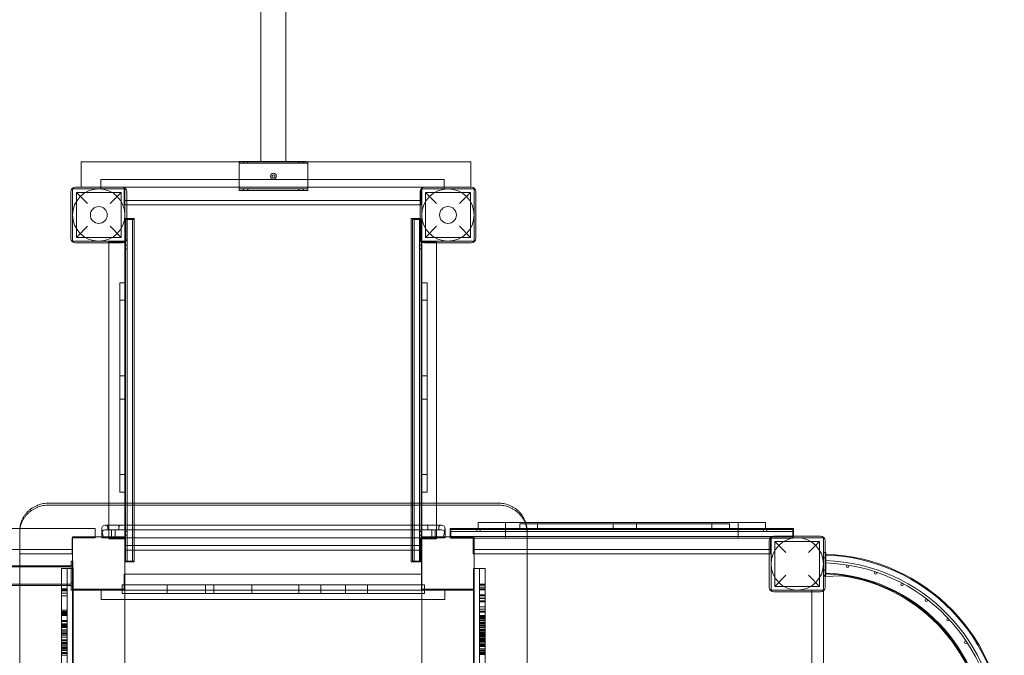
# Model space of a CAD drawing. Units: millimetres. Extents: x -4630 to 3190, y -5572 to 3134.
# Drawn here: x -596 to 1096, y -194 to 899 of the extents above; entities that cross this region are included whole.
import ezdxf

# ---------------------------------------------------------------- set-up
doc = ezdxf.new("R2010")
doc.units = ezdxf.units.MM

# ---------------------------------------------------------------- blocks, each defined once
blk = doc.blocks.new('A$C242D31DB')
at = {"color": 0, "linetype": 'Continuous', "lineweight": 0}
for p, q in [((-1971.7, 4494.8), (-1971.7, 4164.8)), ((-1928.7, 4494.8), (-1928.7, 4164.8)), ((-2280.4, 4164.1), (-2280.4, 4121)), ((-2280.4, 4164.1), (-2009.1, 4164.1)), ((-2009.2, 4163.8), (-2009.2, 4115.8)), ((-1891.2, 4161.8), (-2009.2, 4161.8)), ((-2009.1, 4164.1), (-1892.4, 4164.1)), ((-1894.2, 4164.8), (-2008.2, 4164.8)), ((-2000.2, 4161.8), (-2002.7, 4164.8)), ((-1995.2, 4161.8), (-1992.7, 4164.8)), ((-1905.2, 4161.8), (-1907.7, 4164.8)), ((-1900.2, 4161.8), (-1897.7, 4164.8)), ((-1892.4, 4164.1), (-1610.8, 4164.1)), ((-1891.2, 4115.8), (-1891.2, 4161.8)), ((-1610.8, 4164.1), (-1610.8, 4121)), ((-2246.5, 4133.8), (-2246.5, 4117.7)), ((-1656.5, 4133.8), (-2246.5, 4133.8)), ((-1656.5, 4117.7), (-1656.5, 4133.8)), ((-2298.2, 4033), (-2298.2, 4113)), ((-2205.2, 4118), (-2295.2, 4118)), ((-2295.2, 4118), (-2295.2, 4028)), ((-2290.2, 4121), (-2210.2, 4121)), ((-2288.7, 4034.5), (-2288.7, 4111.5)), ((-2288.7, 4111.5), (-2211.7, 4111.5)), ((-2269.7, 4092.5), (-2288.7, 4111.5)), ((-2280.4, 4121), (-2280.4, 4120.6)), ((-2280.4, 4120.6), (-2207.7, 4120.6)), ((-2206.8, 4117.7), (-2246.5, 4117.7)), ((-2211.7, 4111.5), (-2230.7, 4092.5)), ((-2211.7, 4034.5), (-2211.7, 4111.5)), ((-2207.7, 4120.6), (-2009.2, 4120.6)), ((-2206.8, 4090.3), (-2206.8, 4117.7)), ((-2205.2, 4028), (-2205.2, 4118)), ((-2202.2, 4113), (-2202.2, 4033)), ((-2009.2, 4120.6), (-1891.2, 4120.6)), ((-1891.2, 4117.8), (-2009.2, 4117.8)), ((-2008.2, 4114.8), (-1892.2, 4114.8)), ((-2000.2, 4117.8), (-2002.7, 4114.8)), ((-1995.2, 4117.8), (-1992.7, 4114.8)), ((-1905.2, 4117.8), (-1907.7, 4114.8)), ((-1900.2, 4117.8), (-1897.7, 4114.8)), ((-1891.2, 4120.6), (-1692.7, 4120.6)), ((-1698.2, 4033), (-1698.2, 4113)), ((-1696.1, 4117.7), (-1696.1, 4090.3)), ((-1656.5, 4117.7), (-1696.1, 4117.7)), ((-1605.2, 4118), (-1695.2, 4118)), ((-1695.2, 4118), (-1695.2, 4028)), ((-1692.7, 4120.6), (-1610.8, 4120.6)), ((-1690.2, 4121), (-1610.2, 4121)), ((-1688.7, 4034.5), (-1688.7, 4111.5)), ((-1688.7, 4111.5), (-1611.7, 4111.5)), ((-1669.7, 4092.5), (-1688.7, 4111.5)), ((-1611.7, 4111.5), (-1630.7, 4092.5)), ((-1611.7, 4034.5), (-1611.7, 4111.5)), ((-1610.8, 4121), (-1610.8, 4120.6)), ((-1605.2, 4028), (-1605.2, 4118)), ((-1602.2, 4113), (-1602.2, 4033)), ((-1695.2, 4098), (-2205.2, 4098)), ((-2206.8, 4090.3), (-2202.2, 4090.3)), ((-2202.2, 4090.3), (-1698.2, 4090.3)), ((-1698.2, 4090.3), (-1696.1, 4090.3)), ((-2205.5, 4066.7), (-2205.5, 4027.1)), ((-2205.5, 4066.7), (-2202.2, 4066.7)), ((-2204.3, 4027.6), (-2204.3, 4065.5)), ((-2202.2, 4065.5), (-2204.3, 4065.5)), ((-2202.2, 4066.7), (-2189.4, 4066.7)), ((-2201.3, 4065.5), (-2202.2, 4065.5)), ((-2201.3, 3577.7), (-2201.3, 4065.5)), ((-2192.3, 4065.5), (-2201.3, 4065.5)), ((-2201.3, 3577.7), (-2201.3, 4065.5)), ((-2192.3, 4065.5), (-2201.3, 4065.5)), ((-2201.3, 4065.5), (-2201.3, 3577.7)), ((-2192.3, 4065.5), (-2192.3, 3577.7)), ((-2192.3, 3577.7), (-2192.3, 4065.5)), ((-2189.3, 4065.5), (-2192.3, 4065.5)), ((-2192.3, 4065.5), (-2192.3, 3577.7)), ((-2192.3, 3577.7), (-2192.3, 4065.5)), ((-2189.3, 4065.5), (-2192.3, 4065.5)), ((-2189.4, 4066.7), (-2189.4, 4065.5)), ((-2189.4, 4065.5), (-2189.4, 3476.7)), ((-2189.3, 4065.5), (-2189.3, 3577.7)), ((-2189.3, 4065.5), (-2189.3, 3577.7)), ((-1698.2, 4066.7), (-1713.5, 4066.7)), ((-1713.5, 4066.7), (-1713.5, 3577.7)), ((-1711.1, 4065.5), (-1711.1, 3577.7)), ((-1711.1, 4065.5), (-1708.1, 4065.5)), ((-1711.1, 4065.5), (-1711.1, 3577.7)), ((-1711.1, 4065.5), (-1708.1, 4065.5)), ((-1708.1, 4065.5), (-1708.1, 3577.7)), ((-1708.1, 4065.5), (-1699.1, 4065.5)), ((-1708.1, 3577.7), (-1708.1, 4065.5)), ((-1708.1, 4065.5), (-1708.1, 3577.7)), ((-1708.1, 4065.5), (-1699.1, 4065.5)), ((-1708.1, 3577.7), (-1708.1, 4065.5)), ((-1699.1, 3577.7), (-1699.1, 4065.5)), ((-1699.1, 3577.7), (-1699.1, 4065.5)), ((-1699.1, 4065.5), (-1698.2, 4065.5)), ((-1699.1, 4065.5), (-1699.1, 3577.7)), ((-1697.4, 4066.7), (-1698.2, 4066.7)), ((-1698.2, 4065.5), (-1696.1, 4065.5)), ((-1697.4, 4066.7), (-1697.4, 4027.1)), ((-1696.1, 4027.6), (-1696.1, 4065.5)), ((-2288.7, 4034.5), (-2269.7, 4053.5)), ((-2230.7, 4053.5), (-2211.7, 4034.5)), ((-1688.7, 4034.5), (-1669.7, 4053.5)), ((-1630.7, 4053.5), (-1611.7, 4034.5)), ((-2295.2, 4028), (-2205.2, 4028)), ((-2288.7, 4034.5), (-2211.7, 4034.5)), ((-2232.9, 4025), (-2232.9, 4027.1)), ((-2205.5, 4027.1), (-2232.9, 4027.1)), ((-2205.2, 4028), (-2205.2, 3428)), ((-2204.3, 3577.7), (-2204.3, 4027.6)), ((-1697.4, 4027.1), (-1696.1, 4027.1)), ((-1696.1, 3577.7), (-1696.1, 4027.6)), ((-1696.1, 4027.1), (-1695.6, 4027.1)), ((-1695.6, 4027.1), (-1670, 4027.1)), ((-1695.2, 4028), (-1605.2, 4028)), ((-1695.2, 3428), (-1695.2, 4028)), ((-1688.7, 4034.5), (-1611.7, 4034.5)), ((-1670, 4025), (-1670, 4027.1)), ((-2210.2, 4025), (-2290.2, 4025)), ((-2232.9, 3577.7), (-2232.9, 4025)), ((-2201.3, 4021.1), (-2204.3, 4021.1)), ((-2201.3, 4014.9), (-2204.3, 4014.9)), ((-1699.1, 4021.1), (-1696.1, 4021.1)), ((-1699.1, 4014.9), (-1696.1, 4014.9)), ((-1610.2, 4025), (-1690.2, 4025)), ((-1670, 3577.7), (-1670, 4025)), ((-2214.3, 3956.6), (-2214.3, 3596.6)), ((-2214.3, 3956.6), (-2204.3, 3956.6)), ((-1696.1, 3956.6), (-1686.1, 3956.6)), ((-1686.1, 3956.6), (-1686.1, 3596.6)), ((-2214.3, 3926.6), (-2204.3, 3926.6)), ((-1696.1, 3926.6), (-1686.1, 3926.6)), ((-2204.3, 3796.6), (-2214.3, 3796.6)), ((-1696.1, 3796.6), (-1686.1, 3796.6)), ((-2204.3, 3756.6), (-2214.3, 3756.6)), ((-1696.1, 3756.6), (-1686.1, 3756.6)), ((-2214.3, 3626.6), (-2204.3, 3626.6)), ((-1696.1, 3626.6), (-1686.1, 3626.6)), ((-2214.3, 3596.6), (-2204.3, 3596.6)), ((-1696.1, 3596.6), (-1686.1, 3596.6)), ((-2336.1, 3577.7), (-1564.4, 3577.7)), ((-1564.4, 3574.2), (-2336.1, 3574.2)), ((-2232.9, 3516.4), (-2232.9, 3577.7)), ((-2204.3, 3478), (-2204.3, 3577.7)), ((-2201.3, 3478), (-2201.3, 3577.7)), ((-2201.3, 3478), (-2201.3, 3577.7)), ((-2201.3, 3577.7), (-2201.3, 3478)), ((-2192.3, 3577.7), (-2192.3, 3478)), ((-2192.3, 3478), (-2192.3, 3577.7)), ((-2192.3, 3577.7), (-2192.3, 3478)), ((-2192.3, 3478), (-2192.3, 3577.7)), ((-2189.3, 3577.7), (-2189.3, 3478)), ((-2189.3, 3577.7), (-2189.3, 3478)), ((-1713.5, 3577.7), (-1713.5, 3476.7)), ((-1711.1, 3577.7), (-1711.1, 3478)), ((-1711.1, 3577.7), (-1711.1, 3478)), ((-1708.1, 3577.7), (-1708.1, 3478)), ((-1708.1, 3478), (-1708.1, 3577.7)), ((-1708.1, 3577.7), (-1708.1, 3478)), ((-1708.1, 3478), (-1708.1, 3577.7)), ((-1699.1, 3478), (-1699.1, 3577.7)), ((-1699.1, 3478), (-1699.1, 3577.7)), ((-1699.1, 3577.7), (-1699.1, 3478)), ((-1696.1, 3478), (-1696.1, 3577.7)), ((-1670, 3516.4), (-1670, 3577.7)), ((-2239.2, 3539.7), (-1661.2, 3539.7)), ((-2234.7, 3536.7), (-2234.7, 3531.7)), ((-2215.7, 3536.7), (-2215.7, 3531.7)), ((-1684.7, 3531.7), (-1684.7, 3536.7)), ((-1665.7, 3531.7), (-1665.7, 3536.7)), ((-1598.1, 3532.1), (-1598.1, 3544.1)), ((-1598.1, 3544.1), (-1516.5, 3544.1)), ((-1551.5, 3532.1), (-1551.5, 3544.1)), ((-1515.9, 3542.1), (-1526.6, 3542.1)), ((-1526.6, 3542.1), (-1526.6, 3532.1)), ((-1516.5, 3544.1), (-1501.5, 3544.1)), ((-1166.6, 3542.1), (-1515.9, 3542.1)), ((-1501.5, 3544.1), (-1201.5, 3544.1)), ((-1496.6, 3542.1), (-1496.6, 3532.1)), ((-1366.6, 3532.1), (-1366.6, 3542.1)), ((-1326.6, 3532.1), (-1326.6, 3542.1)), ((-1201.5, 3544.1), (-1104.9, 3544.1)), ((-1196.6, 3542.1), (-1196.6, 3532.1)), ((-1166.6, 3542.1), (-1166.6, 3532.1)), ((-1151.5, 3532.1), (-1151.5, 3544.1)), ((-1104.9, 3533.8), (-1104.9, 3544.1)), ((-2385.9, 3533.8), (-2846.5, 3533.8)), ((-2386.1, 2816), (-2386.1, 3530.1)), ((-2256.5, 3533.8), (-2385.9, 3533.8)), ((-2295.5, 3429.7), (-2295.5, 3519.7)), ((-2295.5, 3519.7), (-2205.5, 3519.7)), ((-2256.5, 3517.7), (-2256.5, 3533.8)), ((-2245.2, 3518.2), (-2245.2, 3533.7)), ((-2239.2, 3531.7), (-2234.7, 3531.7)), ((-2215.7, 3531.7), (-2234.7, 3531.7)), ((-2228.2, 3531.7), (-2228.2, 3518.2)), ((-2222.2, 3531.7), (-2222.2, 3518.2)), ((-2215.7, 3531.7), (-1684.7, 3531.7)), ((-2205.5, 3519.7), (-2205.5, 3429.7)), ((-2201.3, 3528.6), (-2204.3, 3528.6)), ((-2201.3, 3522.3), (-2204.3, 3522.3)), ((-1699.1, 3528.6), (-1696.1, 3528.6)), ((-1699.1, 3522.3), (-1696.1, 3522.3)), ((-1695.5, 3429.7), (-1695.5, 3519.7)), ((-1695.5, 3519.7), (-1605.5, 3519.7)), ((-1684.7, 3531.7), (-1665.7, 3531.7)), ((-1678.2, 3518.2), (-1678.2, 3531.7)), ((-1672.2, 3518.2), (-1672.2, 3531.7)), ((-1665.7, 3531.7), (-1661.2, 3531.7)), ((-1655.2, 3518.2), (-1655.2, 3533.7)), ((-1646.5, 3533.8), (-1646.5, 3517.7)), ((-1166.6, 3533.8), (-1646.5, 3533.8)), ((-1645.2, 3529.1), (-1645.2, 3532.1)), ((-1645.2, 3532.1), (-1514.4, 3532.1)), ((-1645.2, 3529.1), (-1514.4, 3529.1)), ((-1645.2, 3520.1), (-1645.2, 3529.1)), ((-1645.2, 3529.1), (-1514.4, 3529.1)), ((-1645.2, 3520.1), (-1645.2, 3529.1)), ((-1514.4, 3529.1), (-1645.2, 3529.1)), ((-1514.4, 3520.1), (-1645.2, 3520.1)), ((-1645.2, 3520.1), (-1514.4, 3520.1)), ((-1645.2, 3517.1), (-1645.2, 3520.1)), ((-1514.4, 3520.1), (-1645.2, 3520.1)), ((-1645.2, 3520.1), (-1514.4, 3520.1)), ((-1645.2, 3517.1), (-1645.2, 3520.1)), ((-1605.5, 3519.7), (-1605.5, 3429.7)), ((-1600.9, 3529.1), (-1600.9, 3532.1)), ((-1594.7, 3529.1), (-1594.7, 3532.1)), ((-1551.5, 3517.1), (-1551.5, 3532.1)), ((-1514.4, 3532.1), (-1057.8, 3532.1)), ((-1514.4, 2816), (-1514.4, 3530.1)), ((-1514.4, 3529.1), (-1057.8, 3529.1)), ((-1514.4, 3529.1), (-1057.8, 3529.1)), ((-1057.8, 3529.1), (-1514.4, 3529.1)), ((-1093.9, 3520.1), (-1514.4, 3520.1)), ((-1514.4, 3520.1), (-1093.9, 3520.1)), ((-1093.9, 3520.1), (-1514.4, 3520.1)), ((-1514.4, 3520.1), (-1093.9, 3520.1)), ((-1056.5, 3533.8), (-1166.6, 3533.8)), ((-1151.5, 3532.1), (-1151.5, 3517.1)), ((-1108.3, 3529.1), (-1108.3, 3532.1)), ((-1104.9, 3532.1), (-1104.9, 3533.8)), ((-1102.1, 3529.1), (-1102.1, 3532.1)), ((-1057.8, 3520.1), (-1093.9, 3520.1)), ((-1093.9, 3520.1), (-1057.8, 3520.1)), ((-1057.8, 3520.1), (-1093.9, 3520.1)), ((-1093.9, 3520.1), (-1057.8, 3520.1)), ((-1010.2, 3521), (-1090.2, 3521)), ((-1057.8, 3529.1), (-1057.8, 3532.1)), ((-1057.8, 3521), (-1057.8, 3529.1)), ((-1057.8, 3521), (-1057.8, 3529.1)), ((-1057.8, 3520.1), (-1057.8, 3521)), ((-1057.8, 3520.1), (-1057.8, 3521)), ((-1057.8, 3517.1), (-1057.8, 3520.1)), ((-1057.8, 3517.1), (-1057.8, 3520.1)), ((-1056.5, 3521), (-1056.5, 3533.8)), ((-1056.5, 3517.7), (-1056.5, 3521)), ((-2296.1, 3517.7), (-2296.1, 3490.3)), ((-2256.5, 3517.7), (-2296.1, 3517.7)), ((-2239.2, 3518.2), (-2245.2, 3518.2)), ((-2205.2, 3518.2), (-2239.2, 3518.2)), ((-2232.9, 3516.4), (-2205.5, 3516.4)), ((-2205.5, 3516.4), (-2205.5, 3476.7)), ((-2205.2, 3518.2), (-1695.2, 3518.2)), ((-2205.2, 3502.7), (-2205.2, 3518.2)), ((-2205.2, 3504.7), (-1695.2, 3504.7)), ((-2205.2, 3496.7), (-2205.2, 3502.7)), ((-1697.4, 3516.4), (-1697.4, 3476.7)), ((-1670, 3516.4), (-1697.4, 3516.4)), ((-1695.2, 3502.7), (-1695.2, 3518.2)), ((-1695.2, 3518.2), (-1661.2, 3518.2)), ((-1695.2, 3496.7), (-1695.2, 3502.7)), ((-1661.2, 3518.2), (-1655.2, 3518.2)), ((-1606.8, 3517.7), (-1646.5, 3517.7)), ((-1514.4, 3517.1), (-1645.2, 3517.1)), ((-1514.4, 3517.1), (-1645.2, 3517.1)), ((-1606.8, 3490.3), (-1606.8, 3517.7)), ((-1097.1, 3517.1), (-1514.4, 3517.1)), ((-1097.1, 3517.1), (-1514.4, 3517.1)), ((-1098.2, 3513), (-1098.2, 3433)), ((-1057.8, 3517.1), (-1097.1, 3517.1)), ((-1057.8, 3517.1), (-1097.1, 3517.1)), ((-1056.5, 3517.7), (-1096.1, 3517.7)), ((-1096.1, 3517.7), (-1096.1, 3490.3)), ((-1005.2, 3518), (-1095.2, 3518)), ((-1095.2, 3518), (-1095.2, 3428)), ((-1088.7, 3511.5), (-1088.7, 3434.5)), ((-1088.7, 3511.5), (-1069.7, 3492.5)), ((-1088.7, 3511.5), (-1011.7, 3511.5)), ((-1030.7, 3492.5), (-1011.7, 3511.5)), ((-1011.7, 3511.5), (-1011.7, 3434.5)), ((-1005.2, 3428), (-1005.2, 3518)), ((-1002.2, 3433), (-1002.2, 3513)), ((-2295.2, 3498), (-2805.2, 3498)), ((-2386.1, 3490.3), (-2296.1, 3490.3)), ((-2295.2, 3498), (-2295.2, 3428)), ((-2205.2, 3496.7), (-1695.2, 3496.7)), ((-1606.8, 3490.3), (-1514.4, 3490.3)), ((-1605.2, 3428), (-1605.2, 3498)), ((-1095.2, 3498), (-1605.2, 3498)), ((-1514.4, 3490.3), (-1098.2, 3490.3)), ((-1098.2, 3490.3), (-1096.1, 3490.3)), ((-1002.2, 3493), (-1005.2, 3493)), ((-1001.2, 3493), (-1002.2, 3493)), ((-1001.2, 3453), (-1001.2, 3493)), ((-2386.1, 3469.9), (-2801.9, 3469.9)), ((-2297.9, 3469.9), (-2386.1, 3469.9)), ((-2294.9, 3478), (-2297.9, 3478)), ((-2297.9, 3475), (-2297.9, 3478)), ((-2297.9, 3431), (-2297.9, 3475)), ((-2297.9, 3470.5), (-2294.9, 3470.5)), ((-2294.9, 3478), (-2294.9, 3475)), ((-2294.9, 3431), (-2294.9, 3475)), ((-2189.4, 3476.7), (-2205.5, 3476.7)), ((-2201.3, 3478), (-2204.3, 3478)), ((-2192.3, 3478), (-2201.3, 3478)), ((-2192.3, 3478), (-2201.3, 3478)), ((-2189.3, 3478), (-2192.3, 3478)), ((-2189.3, 3478), (-2192.3, 3478)), ((-1713.5, 3476.7), (-1697.4, 3476.7)), ((-1711.1, 3478), (-1708.1, 3478)), ((-1711.1, 3478), (-1708.1, 3478)), ((-1708.1, 3478), (-1699.1, 3478)), ((-1708.1, 3478), (-1699.1, 3478)), ((-1699.1, 3478), (-1696.1, 3478)), ((-1005.2, 3483.5), (-1001.2, 3483.5)), ((-2297.9, 3467.9), (-2801.9, 3467.9)), ((-2304.3, 3465.5), (-2314.3, 3465.5)), ((-2314.3, 2878), (-2314.3, 3465.5)), ((-2304.3, 3465.5), (-2294.3, 3465.5)), ((-2304.3, 3465.5), (-2304.3, 3171.7)), ((-2297.9, 3465.5), (-2294.9, 3465.5)), ((-2297.9, 3465), (-2294.9, 3465)), ((-2294.3, 3465.5), (-2294.3, 2878)), ((-1695.5, 3455.6), (-2206.3, 3455.6)), ((-2206.3, 3428.2), (-2206.3, 3455.6)), ((-1695.5, 3455.6), (-1695.5, 3428.2)), ((-1596.1, 3465.5), (-1606.1, 3465.5)), ((-1606.1, 3465.5), (-1606.1, 2878)), ((-1596.1, 3465.5), (-1596.1, 2878)), ((-1586.1, 3465.5), (-1596.1, 3465.5)), ((-1596.1, 3465.5), (-1596.1, 2878)), ((-1586.1, 3465.5), (-1586.1, 2878)), ((-1069.7, 3453.5), (-1088.7, 3434.5)), ((-1011.7, 3434.5), (-1030.7, 3453.5)), ((-1005.2, 3462.5), (-1001.2, 3462.5)), ((-1005.2, 3453), (-1002.2, 3453)), ((-1002.2, 3451.2), (-1005.2, 3451)), ((-1002.2, 3453), (-1001.2, 3453)), ((-975.2, 3452.6), (-1002.2, 3451.2)), ((-2297.9, 3438.2), (-2801.9, 3438.2)), ((-2386.1, 3436.2), (-2801.9, 3436.2)), ((-2297.9, 3436.2), (-2386.1, 3436.2)), ((-2297.9, 3441), (-2294.9, 3441)), ((-2297.9, 3440.5), (-2294.9, 3440.5)), ((-2297.9, 3435.5), (-2294.9, 3435.5)), ((-2209.9, 3434.4), (-2209.9, 3437.4)), ((-1690.5, 3437.4), (-2209.9, 3437.4)), ((-2209.9, 3425.4), (-2209.9, 3434.4)), ((-2132.7, 3422.4), (-2132.7, 3437.4)), ((-2067.1, 3422.4), (-2067.1, 3437.4)), ((-2052.7, 3422.4), (-2052.7, 3437.4)), ((-1987.1, 3422.4), (-1987.1, 3437.4)), ((-1906.3, 3422.4), (-1906.3, 3437.4)), ((-1868.4, 3422.4), (-1868.4, 3437.4)), ((-1826.3, 3422.4), (-1826.3, 3437.4)), ((-1788.4, 3422.4), (-1788.4, 3437.4)), ((-1690.5, 3434.4), (-1690.5, 3437.4)), ((-1690.5, 3425.4), (-1690.5, 3434.4)), ((-1596.1, 3438.2), (-1586.1, 3438.2)), ((-1596.1, 3437.4), (-1586.1, 3437.4)), ((-1596.1, 3436.7), (-1586.1, 3436.7)), ((-1088.7, 3434.5), (-1011.7, 3434.5)), ((-2304.3, 3430.1), (-2314.3, 3430.1)), ((-2304.3, 3429.3), (-2314.3, 3429.3)), ((-2304.3, 3428.6), (-2314.3, 3428.6)), ((-2304.3, 3427.1), (-2314.3, 3427.1)), ((-2304.3, 3422.9), (-2314.3, 3422.9)), ((-2304.3, 3418.1), (-2314.3, 3418.1)), ((-2297.9, 3428), (-2297.9, 3431)), ((-2294.9, 3428), (-2297.9, 3428)), ((-2205.5, 3429.7), (-2295.5, 3429.7)), ((-2295.2, 3428.1), (-2295.2, 2918)), ((-1605.2, 3428.1), (-2295.2, 3428.1)), ((-2295.2, 3428), (-2205.2, 3428)), ((-2294.9, 3431), (-2294.9, 3428)), ((-2245.9, 3428.2), (-2206.3, 3428.2)), ((-2245.9, 3428.2), (-2245.9, 3412.1)), ((-2209.9, 3422.4), (-2209.9, 3425.4)), ((-1690.5, 3422.4), (-2209.9, 3422.4)), ((-2205.2, 3428), (-1695.2, 3428)), ((-2205.2, 3428), (-2205.2, 2918)), ((-1605.5, 3429.7), (-1695.5, 3429.7)), ((-1695.5, 3428.2), (-1655.9, 3428.2)), ((-1695.2, 2918), (-1695.2, 3428)), ((-1695.2, 3428), (-1605.2, 3428)), ((-1690.5, 3422.4), (-1690.5, 3425.4)), ((-1655.9, 3412.1), (-1655.9, 3428.2)), ((-1605.2, 3428.1), (-1605.2, 2918)), ((-1596.1, 3432.9), (-1586.1, 3432.9)), ((-1596.1, 3430.3), (-1586.1, 3430.3)), ((-1596.1, 3428.5), (-1586.1, 3428.5)), ((-1596.1, 3419.8), (-1586.1, 3419.8)), ((-1596.1, 3418.3), (-1586.1, 3418.3)), ((-1095.2, 3428), (-1005.2, 3428)), ((-1090.2, 3425), (-1010.2, 3425)), ((-1025.2, 3428), (-1025.2, 3425)), ((-1025.2, 3425), (-1025.2, 2921)), ((-1005.2, 3428), (-1005.2, 3426.8)), ((-1005.2, 3426.8), (-1005.2, 2919.3)), ((-2245.9, 3412.1), (-1655.9, 3412.1)), ((-1596.1, 3414.2), (-1586.1, 3414.2)), ((-1596.1, 3413.8), (-1586.1, 3413.8)), ((-1596.1, 3409.7), (-1586.1, 3409.7)), ((-1596.1, 3407.9), (-1586.1, 3407.9)), ((-2304.3, 3393.3), (-2314.3, 3393.3)), ((-2304.3, 3391.1), (-2314.3, 3391.1)), ((-2304.3, 3390.4), (-2314.3, 3390.4)), ((-2304.3, 3389.2), (-2314.3, 3389.2)), ((-2304.3, 3388.1), (-2314.3, 3388.1)), ((-2304.3, 3387), (-2314.3, 3387)), ((-2304.3, 3386.2), (-2314.3, 3386.2)), ((-2304.3, 3385.5), (-2314.3, 3385.5)), ((-2304.3, 3384.7), (-2314.3, 3384.7)), ((-1596.1, 3399.2), (-1586.1, 3399.2)), ((-1596.1, 3395.5), (-1586.1, 3395.5)), ((-1596.1, 3391.7), (-1586.1, 3391.7)), ((-1596.1, 3391), (-1586.1, 3391)), ((-1596.1, 3390.2), (-1586.1, 3390.2)), ((-1596.1, 3384.3), (-1586.1, 3384.3)), ((-1596.1, 3383.9), (-1586.1, 3383.9)), ((-2304.3, 3375.7), (-2314.3, 3375.7)), ((-2304.3, 3374.2), (-2314.3, 3374.2)), ((-2304.3, 3373.9), (-2314.3, 3373.9)), ((-2304.3, 3370.1), (-2314.3, 3370.1)), ((-2304.3, 3369.8), (-2314.3, 3369.8)), ((-2304.3, 3368.3), (-2314.3, 3368.3)), ((-1596.1, 3382.8), (-1586.1, 3382.8)), ((-1596.1, 3382.4), (-1586.1, 3382.4)), ((-1596.1, 3382), (-1586.1, 3382)), ((-1596.1, 3380.9), (-1586.1, 3380.9)), ((-1596.1, 3379), (-1586.1, 3379)), ((-1596.1, 3378.6), (-1586.1, 3378.6)), ((-1596.1, 3378.3), (-1586.1, 3378.3)), ((-1596.1, 3377.9), (-1586.1, 3377.9)), ((-1596.1, 3375.6), (-1586.1, 3375.6)), ((-1596.1, 3375.3), (-1586.1, 3375.3)), ((-1596.1, 3372.6), (-1586.1, 3372.6)), ((-1596.1, 3372.3), (-1586.1, 3372.3)), ((-1596.1, 3370.8), (-1586.1, 3370.8)), ((-1596.1, 3368.5), (-1586.1, 3368.5)), ((-1596.1, 3368.1), (-1586.1, 3368.1)), ((-1596.1, 3367.4), (-1586.1, 3367.4)), ((-1596.1, 3367), (-1586.1, 3367)), ((-2304.3, 3366.4), (-2314.3, 3366.4)), ((-2304.3, 3365.6), (-2314.3, 3365.6)), ((-2304.3, 3364.9), (-2314.3, 3364.9)), ((-2304.3, 3364.5), (-2314.3, 3364.5)), ((-2304.3, 3363.8), (-2314.3, 3363.8)), ((-2304.3, 3359.6), (-2314.3, 3359.6)), ((-2304.3, 3357.4), (-2314.3, 3357.4)), ((-2304.3, 3354.4), (-2314.3, 3354.4)), ((-2304.3, 3352.9), (-2314.3, 3352.9)), ((-2304.3, 3350.6), (-2314.3, 3350.6)), ((-1596.1, 3366.3), (-1586.1, 3366.3)), ((-1596.1, 3364), (-1586.1, 3364)), ((-1596.1, 3361), (-1586.1, 3361)), ((-1596.1, 3359.9), (-1586.1, 3359.9)), ((-1596.1, 3359.5), (-1586.1, 3359.5)), ((-1596.1, 3359.2), (-1586.1, 3359.2)), ((-1596.1, 3357.7), (-1586.1, 3357.7)), ((-1596.1, 3355.4), (-1586.1, 3355.4)), ((-1596.1, 3353.5), (-1586.1, 3353.5)), ((-1596.1, 3352.8), (-1586.1, 3352.8)), ((-1596.1, 3352), (-1586.1, 3352)), ((-1596.1, 3351.3), (-1586.1, 3351.3)), ((-1596.1, 3350.9), (-1586.1, 3350.9)), ((-1596.1, 3349.8), (-1586.1, 3349.8)), ((-2304.3, 3347.3), (-2314.3, 3347.3)), ((-2304.3, 3342.8), (-2314.3, 3342.8)), ((-2304.3, 3340.9), (-2314.3, 3340.9)), ((-2304.3, 3337.9), (-2314.3, 3337.9)), ((-2304.3, 3337.2), (-2314.3, 3337.2)), ((-2304.3, 3336.4), (-2314.3, 3336.4)), ((-2304.3, 3334.9), (-2314.3, 3334.9)), ((-1596.1, 3349), (-1586.1, 3349)), ((-1596.1, 3348.7), (-1586.1, 3348.7)), ((-1596.1, 3347.9), (-1586.1, 3347.9)), ((-1596.1, 3347.5), (-1586.1, 3347.5)), ((-1596.1, 3345.7), (-1586.1, 3345.7)), ((-1596.1, 3345.3), (-1586.1, 3345.3)), ((-1596.1, 3344.9), (-1586.1, 3344.9)), ((-1596.1, 3344.6), (-1586.1, 3344.6)), ((-1596.1, 3344.2), (-1586.1, 3344.2)), ((-1596.1, 3343.8), (-1586.1, 3343.8)), ((-1596.1, 3343.4), (-1586.1, 3343.4)), ((-1596.1, 3343.1), (-1586.1, 3343.1)), ((-1596.1, 3341.6), (-1586.1, 3341.6)), ((-1596.1, 3339.7), (-1586.1, 3339.7)), ((-1596.1, 3338.9), (-1586.1, 3338.9)), ((-1596.1, 3337.1), (-1586.1, 3337.1)), ((-1596.1, 3334.8), (-1586.1, 3334.8)), ((-1596.1, 3333.7), (-1586.1, 3333.7)), ((-1596.1, 3332.9), (-1586.1, 3332.9)), ((-2304.3, 3332.3), (-2314.3, 3332.3)), ((-2304.3, 3330), (-2314.3, 3330)), ((-2304.3, 3329.7), (-2314.3, 3329.7)), ((-2304.3, 3328.2), (-2314.3, 3328.2)), ((-2304.3, 3327.8), (-2314.3, 3327.8)), ((-2304.3, 3326.3), (-2314.3, 3326.3)), ((-2304.3, 3324.4), (-2314.3, 3324.4)), ((-2304.3, 3320.7), (-2314.3, 3320.7)), ((-2304.3, 3320.3), (-2314.3, 3320.3)), ((-2304.3, 3318.8), (-2314.3, 3318.8)), ((-2304.3, 3316.2), (-2314.3, 3316.2)), ((-1596.1, 3332.6), (-1586.1, 3332.6)), ((-1596.1, 3332.2), (-1586.1, 3332.2)), ((-1596.1, 3331.4), (-1586.1, 3331.4)), ((-1596.1, 3327.3), (-1586.1, 3327.3)), ((-1596.1, 3324.7), (-1586.1, 3324.7)), ((-1596.1, 3323.2), (-1586.1, 3323.2)), ((-1596.1, 3321), (-1586.1, 3321)), ((-1596.1, 3320.2), (-1586.1, 3320.2)), ((-1596.1, 3319.5), (-1586.1, 3319.5)), ((-1596.1, 3318.7), (-1586.1, 3318.7)), ((-1596.1, 3317.6), (-1586.1, 3317.6))]:
    blk.add_line(p, q, dxfattribs=at)
for centre, radius in [((-1950.2, 4139.8), 5), ((-1950.2, 4139.8), 2.5), ((-2250.2, 4073), 45), ((-1650.2, 4073), 45), ((-2250.2, 4073), 14.5), ((-1650.2, 4073), 14.5), ((-1050.2, 3473), 45), ((-963.7, 3469.2), 2), ((-915.5, 3457.3), 2), ((-869.9, 3437.6), 2), ((-828.1, 3410.7), 2), ((-791.4, 3377.2), 2), ((-760.7, 3338.1), 2)]:
    blk.add_circle(centre, radius, dxfattribs=at)
for centre, radius, start, end in [((-2008.2, 4163.8), 1, 90, 180), ((-1894.2, 4161.8), 3, 21.8865, 90), ((-1894.2, 4161.8), 3, 0, 21.8865), ((-2290.2, 4113), 8, 90, 180), ((-2210.2, 4113), 8, 0, 90), ((-2008.2, 4115.8), 1, 180, 270), ((-1892.2, 4115.8), 1, 270, 0), ((-1690.2, 4113), 8, 90, 180), ((-1610.2, 4113), 8, 0, 90), ((-2290.2, 4033), 8, 180, 270), ((-2210.2, 4033), 8, 270, 0), ((-1690.2, 4033), 8, 180, 270), ((-1610.2, 4033), 8, 270, 0), ((-2239.2, 3533.7), 6, 136.5659, 180), ((-2239.2, 3533.7), 6, 90, 136.5659), ((-2237.7, 3536.7), 3, 0, 90), ((-2212.7, 3536.7), 3, 90, 180), ((-1687.7, 3536.7), 3, 0, 90), ((-1662.7, 3536.7), 3, 90, 180), ((-1661.2, 3533.7), 6, 43.4341, 90), ((-1661.2, 3533.7), 6, 0, 43.4341), ((-2239.2, 3525.7), 6, 90, 180), ((-1661.2, 3525.7), 6, 0, 90), ((-1090.2, 3513), 8, 90, 180), ((-1010.2, 3513), 8, 0, 90), ((-1011.2, 3173), 316.9, 271.8086, 88.1914), ((-1011.2, 3173), 315.4, 271.8172, 88.1828), ((-1011.2, 3173), 306, 271.8727, 88.1273), ((-1011.2, 3173), 302, 271.8976, 88.1024), ((-1011.2, 3173), 284.6, 272.0133, 87.9867), ((-1011.2, 3173), 283.1, 272.0239, 87.9761), ((-1011.7, 3173), 282, 277.427, 82.573), ((-1090.2, 3433), 8, 180, 270), ((-1010.2, 3433), 8, 270, 0)]:
    blk.add_arc(centre, radius, start, end, dxfattribs=at)
for centre, major_axis, ratio, start_param, end_param in [((-2239.2, 3534), (-5.88, 0), 0.956305, 5.547389, 6.345962), ((-1661.2, 3534), (5.88, 0), 0.956305, 6.220408, 7.018981), ((-2239.2, 3537.8), (0, -19.6), 0.305731, 4.924164, 6.283185), ((-1661.2, 3537.8), (0, -19.6), 0.305731, 0, 1.359021)]:
    blk.add_ellipse(centre, major_axis=major_axis, ratio=ratio, start_param=start_param, end_param=end_param, dxfattribs=at)
for points, knots in [([(-2386.1, 3530.1), (-2386.1, 3531.6), (-2386, 3533.2), (-2385.7, 3536.2), (-2385.4, 3537.8), (-2384.8, 3540.9), (-2384.4, 3542.4), (-2383.5, 3545.4), (-2382.9, 3546.9), (-2381.6, 3549.9), (-2380.9, 3551.3), (-2379.3, 3554.1), (-2378.5, 3555.4), (-2376.6, 3558), (-2375.7, 3559.3), (-2373.6, 3561.6), (-2372.5, 3562.8), (-2370.3, 3564.9), (-2369.1, 3565.9), (-2366.6, 3567.8), (-2365.3, 3568.8), (-2362.6, 3570.5), (-2361.2, 3571.3), (-2358.2, 3572.8), (-2356.7, 3573.5), (-2353.7, 3574.7), (-2352.1, 3575.2), (-2348.9, 3576.1), (-2347.3, 3576.5), (-2344.1, 3577.1), (-2342.4, 3577.3), (-2339.2, 3577.6), (-2337.6, 3577.7), (-2336.1, 3577.7)], [226.225348, 226.225348, 226.225348, 226.225348, 230.937252, 230.937252, 235.649156, 235.649156, 240.361059, 240.361059, 245.072963, 245.072963, 249.784866, 249.784866, 254.49677, 254.49677, 259.208673, 259.208673, 263.920577, 263.920577, 268.629011, 268.629011, 273.337446, 273.337446, 278.04588, 278.04588, 282.754314, 282.754314, 287.462749, 287.462749, 292.171183, 292.171183, 296.879618, 296.879618, 301.588052, 301.588052, 301.588052, 301.588052]), ([(-2336.1, 3574.2), (-2337.6, 3574.2), (-2339.2, 3574.2), (-2342.4, 3573.9), (-2344.1, 3573.7), (-2347.3, 3573.1), (-2348.9, 3572.7), (-2352.1, 3571.8), (-2353.7, 3571.3), (-2356.7, 3570), (-2358.2, 3569.4), (-2361.2, 3567.9), (-2362.6, 3567.1), (-2365.3, 3565.3), (-2366.6, 3564.4), (-2369.1, 3562.5), (-2370.3, 3561.4), (-2372.5, 3559.3), (-2373.6, 3558.2), (-2375.7, 3555.9), (-2376.6, 3554.6), (-2378.5, 3552), (-2379.3, 3550.7), (-2380.9, 3547.9), (-2381.6, 3546.5), (-2382.9, 3543.5), (-2383.5, 3542), (-2384.4, 3539), (-2384.8, 3537.4), (-2385.4, 3534.4), (-2385.7, 3532.8), (-2386, 3529.7), (-2386.1, 3528.2), (-2386.1, 3526.7)], [301.592033, 301.592033, 301.592033, 301.592033, 306.300465, 306.300465, 311.008897, 311.008897, 315.717329, 315.717329, 320.425761, 320.425761, 325.134193, 325.134193, 329.842625, 329.842625, 334.551057, 334.551057, 339.259489, 339.259489, 343.971447, 343.971447, 348.683406, 348.683406, 353.395365, 353.395365, 358.107324, 358.107324, 362.819282, 362.819282, 367.531241, 367.531241, 372.2432, 372.2432, 376.955159, 376.955159, 376.955159, 376.955159]), ([(-1564.4, 3577.7), (-1562.8, 3577.7), (-1561.2, 3577.6), (-1558, 3577.3), (-1556.4, 3577.1), (-1553.1, 3576.5), (-1551.5, 3576.1), (-1548.3, 3575.2), (-1546.8, 3574.7), (-1543.7, 3573.5), (-1542.2, 3572.8), (-1539.2, 3571.3), (-1537.8, 3570.5), (-1535.1, 3568.8), (-1533.8, 3567.8), (-1531.3, 3565.9), (-1530.1, 3564.9), (-1527.9, 3562.8), (-1526.8, 3561.6), (-1524.8, 3559.3), (-1523.8, 3558), (-1521.9, 3555.4), (-1521.1, 3554.1), (-1519.5, 3551.3), (-1518.8, 3549.9), (-1517.5, 3546.9), (-1517, 3545.4), (-1516, 3542.4), (-1515.6, 3540.9), (-1515, 3537.8), (-1514.7, 3536.2), (-1514.4, 3533.2), (-1514.4, 3531.6), (-1514.4, 3530.1)], [150.794028, 150.794028, 150.794028, 150.794028, 155.502462, 155.502462, 160.210896, 160.210896, 164.919331, 164.919331, 169.627765, 169.627765, 174.336199, 174.336199, 179.044634, 179.044634, 183.753068, 183.753068, 188.461502, 188.461502, 193.173406, 193.173406, 197.88531, 197.88531, 202.597213, 202.597213, 207.309117, 207.309117, 212.02102, 212.02102, 216.732924, 216.732924, 221.444827, 221.444827, 226.156731, 226.156731, 226.156731, 226.156731]), ([(-1514.4, 3526.7), (-1514.4, 3528.2), (-1514.4, 3529.7), (-1514.7, 3532.8), (-1515, 3534.4), (-1515.6, 3537.4), (-1516, 3539), (-1517, 3542), (-1517.5, 3543.5), (-1518.8, 3546.5), (-1519.5, 3547.9), (-1521.1, 3550.7), (-1521.9, 3552), (-1523.8, 3554.6), (-1524.8, 3555.9), (-1526.8, 3558.2), (-1527.9, 3559.3), (-1530.1, 3561.4), (-1531.3, 3562.5), (-1533.8, 3564.4), (-1535.1, 3565.3), (-1537.8, 3567.1), (-1539.2, 3567.9), (-1542.2, 3569.4), (-1543.7, 3570), (-1546.8, 3571.3), (-1548.3, 3571.8), (-1551.5, 3572.7), (-1553.1, 3573.1), (-1556.4, 3573.7), (-1558, 3573.9), (-1561.2, 3574.2), (-1562.8, 3574.2), (-1564.4, 3574.2)], [75.43289, 75.43289, 75.43289, 75.43289, 80.144849, 80.144849, 84.856807, 84.856807, 89.568766, 89.568766, 94.280725, 94.280725, 98.992684, 98.992684, 103.704643, 103.704643, 108.416601, 108.416601, 113.12856, 113.12856, 117.836992, 117.836992, 122.545424, 122.545424, 127.253856, 127.253856, 131.962288, 131.962288, 136.670719, 136.670719, 141.379151, 141.379151, 146.087583, 146.087583, 150.796015, 150.796015, 150.796015, 150.796015])]:
    blk.add_open_spline(points, degree=3, knots=knots, dxfattribs=at)

msp = doc.modelspace()

# ---------------------------------------------------------------- block references
msp.add_blockref('A$C242D31DB', (1789.9, -3509.8))

doc.saveas('drawing.dxf')
